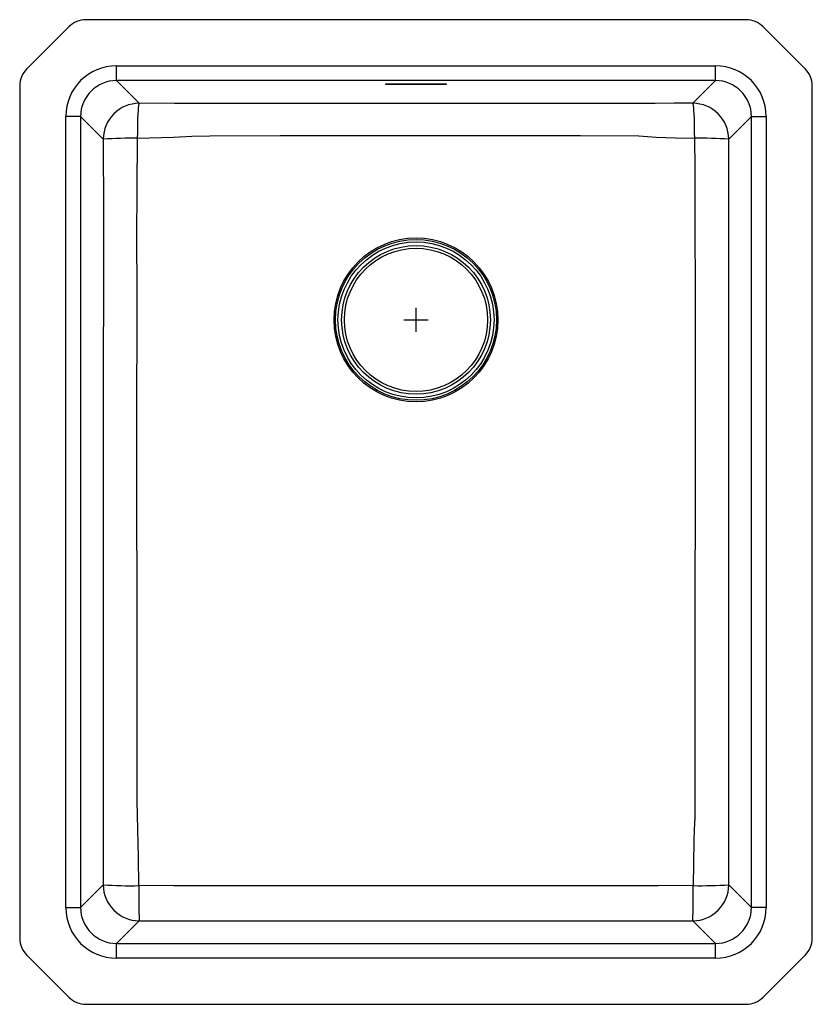
# Model space of a CAD drawing. Extents: x -8.3 to 8.2, y -14.2 to 6.3.
import ezdxf

# ---------------------------------------------------------------- set-up
doc = ezdxf.new("R2010")
doc.units = 0
doc.header["$MEASUREMENT"] = 0
doc.layers.get('0').update_dxf_attribs({"linetype": 'CONTINUOUS'})

# ---------------------------------------------------------------- blocks, each defined once
blk = doc.blocks.new('ELUHH1418TPD_TOP')
at = {"color": 7, "linetype": 'Continuous'}
for p, q in [((6.871, 6.25), (-6.871, 6.25)), ((-7.225, 6.104), (-8.104, 5.225)), ((8.104, 5.225), (7.225, 6.104)), ((-6.234, 4.982), (-6.234, 5.29)), ((-6.234, 5.29), (6.234, 5.29)), ((6.234, 4.982), (6.234, 5.29)), ((6.234, 4.982), (-6.234, 4.982)), ((-5.761, 4.51), (-6.234, 4.982)), ((6.234, 4.982), (5.761, 4.51)), ((-8.25, 4.871), (-8.25, -12.871)), ((-0.625, 4.916), (0.625, 4.916)), ((-0.625, 4.901), (-0.625, 4.916)), ((0.625, 4.906), (-0.625, 4.906)), ((0.625, 4.901), (-0.625, 4.901)), ((0.625, 4.916), (0.625, 4.901)), ((8.25, -12.871), (8.25, 4.871)), ((-6.982, 4.234), (-7.29, 4.234)), ((-7.29, -12.234), (-7.29, 4.234)), ((-6.982, 4.234), (-6.982, -12.234)), ((-6.982, 4.234), (-6.51, 3.761)), ((6.51, 3.761), (6.982, 4.234)), ((6.982, 4.234), (7.29, 4.234)), ((6.982, -12.234), (6.982, 4.234)), ((7.29, 4.234), (7.29, -12.234)), ((-6.511, -11.762), (-6.982, -12.234)), ((6.982, -12.234), (6.511, -11.762)), ((-7.29, -12.234), (-6.982, -12.234)), ((7.29, -12.234), (6.982, -12.234)), ((-6.234, -12.982), (-5.762, -12.511)), ((5.762, -12.511), (6.234, -12.982)), ((-6.234, -13.29), (-6.234, -12.982)), ((-6.234, -12.982), (6.234, -12.982)), ((6.234, -13.29), (6.234, -12.982)), ((-8.104, -13.225), (-7.225, -14.104)), ((6.234, -13.29), (-6.234, -13.29)), ((7.225, -14.104), (8.104, -13.225)), ((-6.871, -14.25), (6.871, -14.25))]:
    blk.add_line(p, q, dxfattribs=at)
for p, q in [((0, -0.25), (0, 0.25)), ((-0.25, 0), (0.25, 0))]:
    blk.add_line(p, q)
at = {"color": 7, "linetype": 'Continuous', "flags": 128}
for points in [[(-5.795, 3.78), (-5.794, 3.891), (-5.793, 3.998), (-5.791, 4.101), (-5.788, 4.196), (-5.784, 4.282), (-5.78, 4.356), (-5.776, 4.417), (-5.771, 4.463), (-5.766, 4.495), (-5.761, 4.51)], [(5.761, 4.51), (5.371, 4.509), (4.981, 4.508), (4.2, 4.507), (3.42, 4.507), (-2.824, 4.507), (-4.293, 4.507), (-5.027, 4.508), (-5.761, 4.51)], [(5.761, 4.51), (5.766, 4.495), (5.771, 4.463), (5.776, 4.417), (5.78, 4.356), (5.784, 4.282), (5.788, 4.196), (5.791, 4.101), (5.793, 3.998), (5.794, 3.891), (5.795, 3.78)], [(-6.51, 3.761), (-6.508, 2.2), (-6.508, 0.638), (-6.509, -0.923), (-6.509, -2.485), (-6.509, -7.123), (-6.509, -9.443), (-6.509, -10.023), (-6.509, -10.602), (-6.511, -11.762)], [(-5.771, -11.779), (-5.777, -11.195), (-5.789, -10.61), (-5.803, -10.023), (-5.804, -9.444), (-5.807, -7.124), (-5.809, -2.485), (-5.807, 0.648), (-5.809, 1.692), (-5.808, 2.736), (-5.795, 3.78)], [(-5.795, 3.78), (-5.045, 3.802), (-4.67, 3.822), (-4.294, 3.834), (-2.826, 3.839), (3.421, 3.837), (4.638, 3.833), (4.638, 3.833)], [(4.638, 3.833), (4.638, 3.833), (4.819, 3.82), (5, 3.805), (5.4, 3.789), (5.795, 3.78)], [(5.795, 3.78), (5.804, 3.157), (5.809, -0.614), (5.809, -1.075), (5.805, -8.51), (5.804, -9.44), (5.802, -10.369), (5.79, -10.607), (5.782, -10.844), (5.771, -11.779)], [(6.511, -11.762), (6.51, -10.833), (6.509, -10.368), (6.509, -8.51), (6.509, -1.075), (6.509, 1.343), (6.509, 2.552), (6.509, 3.156), (6.51, 3.761)], [(5.771, -11.779), (5.049, -11.783), (4.328, -11.783), (2.885, -11.783), (0, -11.784), (-2.885, -11.783), (-4.328, -11.783), (-5.049, -11.783), (-5.771, -11.779)], [(-5.762, -12.511), (-4.322, -12.51), (-2.881, -12.51), (0, -12.51), (2.881, -12.51), (4.322, -12.51), (5.762, -12.511)]]:
    blk.add_lwpolyline(points, dxfattribs=at)
at = {"color": 7, "linetype": 'Continuous'}
for radius in [1.707, 1.675, 1.624, 1.548, 1.491]:
    blk.add_circle((0, 0), radius, dxfattribs=at)
for centre, radius, start, end in [((-6.871, 5.75), 0.5, 90, 135), ((6.871, 5.75), 0.5, 45, 90), ((-7.75, 4.871), 0.5, 135, 180), ((7.75, 4.871), 0.5, 0, 45), ((-5.758, 3.758), 0.752, 90.2479, 179.7521), ((5.758, 3.758), 0.752, 0.2479, 89.7521), ((-5.94, -4.22), 8.002, 88.9606, 94.0795), ((5.94, -4.22), 8.002, 85.9205, 91.0394), ((-5.759, -11.759), 0.752, 180.2479, 269.7521), ((-5.944, -3.375), 8.406, 266.1338, 271.1808), ((12.419, -11.932), 18.19, 179.5208, 181.8244), ((5.759, -11.759), 0.752, 270.2479, 359.7521), ((-12.419, -11.932), 18.19, 358.1756, 0.4792), ((5.909, -1.868), 9.912, 269.2029, 273.4825), ((-7.75, -12.871), 0.5, 180, 225), ((7.75, -12.871), 0.5, 315, 0), ((-6.871, -13.75), 0.5, 225, 270), ((6.871, -13.75), 0.5, 270, 315)]:
    blk.add_arc(centre, radius, start, end, dxfattribs=at)
for centre, major_axis, ratio, start_param, end_param in [((-6.23, 4.23), (0.751, -0.751), 0.99628, 2.358058, 3.925127), ((-6.23, 4.23), (0.751, -0.751), 0.99628, 2.358058, 3.925127), ((6.23, 4.23), (-0.751, -0.751), 0.99628, 2.358058, 3.925127), ((6.23, 4.23), (-0.751, -0.751), 0.99628, 2.358058, 3.925127), ((-6.23, 4.23), (-0.534, 0.534), 0.99325, 5.499651, 7.06672), ((6.23, 4.23), (0.534, 0.534), 0.99325, 5.499651, 7.06672), ((-6.23, -12.23), (0.751, 0.751), 0.99628, 2.358058, 3.925127), ((-6.23, -12.23), (0.751, 0.751), 0.99628, 2.358058, 3.925127), ((-6.23, -12.23), (0.534, 0.534), 0.99325, 2.358058, 3.925127), ((6.23, -12.23), (-0.534, 0.534), 0.99325, 2.358058, 3.925127), ((6.23, -12.23), (-0.751, 0.751), 0.99628, 2.358058, 3.925127), ((6.23, -12.23), (-0.751, 0.751), 0.99628, 2.358058, 3.925127)]:
    blk.add_ellipse(centre, major_axis=major_axis, ratio=ratio, start_param=start_param, end_param=end_param, dxfattribs=at)

msp = doc.modelspace()

# ---------------------------------------------------------------- block references
msp.add_blockref('ELUHH1418TPD_TOP', (0, 0))

doc.saveas('drawing.dxf')
